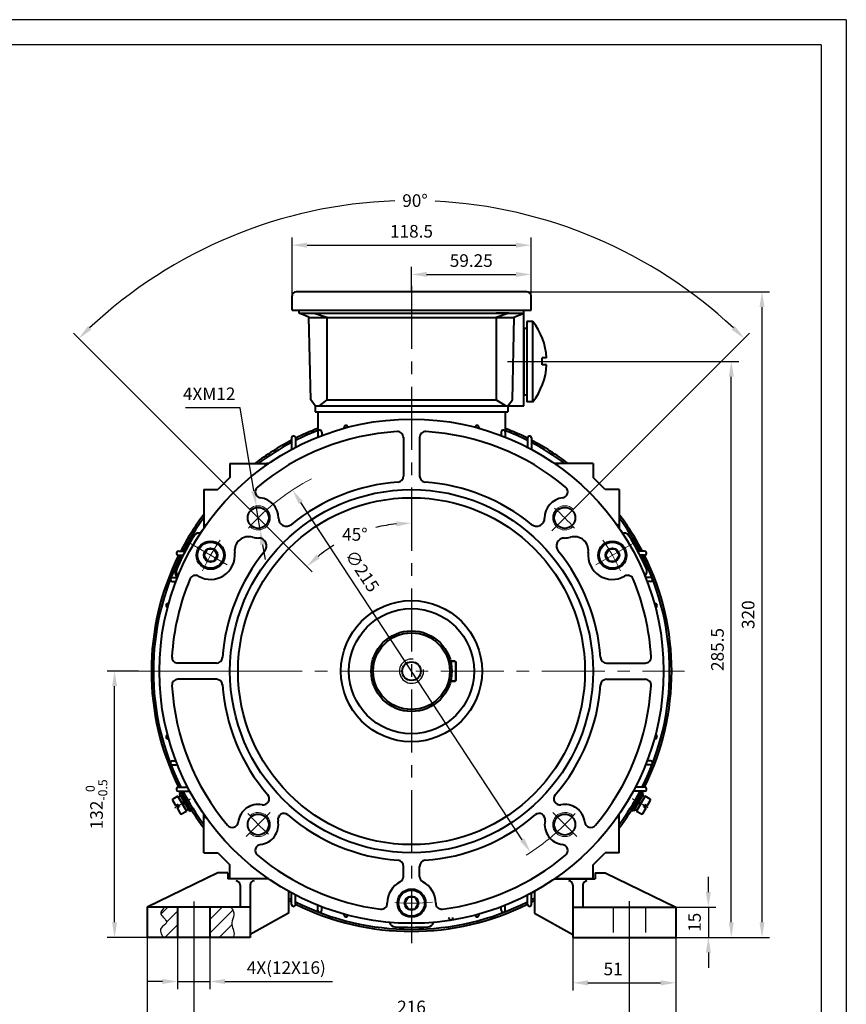
# Model space of a CAD drawing. Units: millimetres. Extents: x -62 to 988, y -12 to 730.
# Drawn here: x 578 to 988, y 242 to 730 of the extents above; entities that cross this region are included whole.
import ezdxf

# ---------------------------------------------------------------- set-up
doc = ezdxf.new("R2010")
doc.units = ezdxf.units.MM
doc.header["$LTSCALE"] = 25
for name, pattern in [('CENTER', [2, 1.25, -0.25, 0.25, -0.25]), ('DASHED', [0.75, 0.5, -0.25]), ('HIDDEN2', [4.7625, 3.175, -1.5875])]:
    doc.linetypes.add(name, pattern=pattern)
doc.layers.get('0').update_dxf_attribs({"lineweight": 40})
for name, color, linetype, lineweight in [('1轮廓实线层', 7, 'Continuous', 40), ('dash', 6, 'HIDDEN2', 25), ('dash dot', 1, 'CENTER', 18), ('TITLE', 2, 'Continuous', 18)]:
    doc.layers.add(name, color=color, linetype=linetype, lineweight=lineweight)
for name, color, linetype in [('2细线层', 4, 'Continuous'), ('3中心线层', 1, 'CENTER'), ('4虚线层', 6, 'DASHED'), ('5剖面线层', 2, 'Continuous'), ('7标注层', 4, 'Continuous'), ('图框层', 7, 'Continuous')]:
    doc.layers.add(name, color=color, linetype=linetype)
doc.styles.get("Standard").update_dxf_attribs({"font": 'txt.shx', "width": 0.8, "bigfont": 'hzfs.shx'})
doc.dimstyles.new('TH_GBDIM', dxfattribs={"dimscale": 2.5, "dimtxt": 2.5, "dimasz": 3, "dimexe": 1.5, "dimexo": 0, "dimgap": 1.5, "dimtad": 1, "dimtoh": 1, "dimdec": 1, "dimdsep": 46, "dimtxsty": 'Standard', "dimcen": 0, "dimclrd": 130, "dimclre": 130, "dimclrt": 3, "dimadec": 0, "dimazin": 2, "dimtfac": 0.714286, "dimtdec": 1, "dimtmove": 0, "dimatfit": 3, "dimfxl": 1, "dimtolj": 1, "dimtzin": 0, "dimlwd": -1, "dimlwe": -1, "dimarcsym": 0})

# ---------------------------------------------------------------- blocks, each defined once
blk = doc.blocks.new('*D20')
at = {"layer": '7标注层', "color": 130, "transparency": 16777216}
for p, q in [((842.39, 560.53), (934.23, 560.53)), ((930.48, 282.53), (930.48, 553.03)), ((893.98, 275.03), (934.23, 275.03))]:
    blk.add_line(p, q, dxfattribs=at)
for points in [[(929.23, 553.03), (931.73, 553.03), (930.48, 560.53)], [(929.23, 282.53), (931.73, 282.53), (930.48, 275.03)]]:
    blk.add_solid(points, dxfattribs=at)
at = {"layer": 'Defpoints', "color": 0, "transparency": 16777216}
for p in [(842.39, 560.53), (930.48, 560.53), (893.98, 275.03)]:
    blk.add_point(p, dxfattribs=at)
at = {"layer": '7标注层', "color": 3, "transparency": 16777216, "insert": (923.6, 417.78), "char_height": 6.25, "attachment_point": 5, "rotation": 90}
blk.add_mtext('\\A1;285.5{}{}', dxfattribs=at)
blk = doc.blocks.new('*D21')
at = {"layer": '7标注层', "color": 130, "transparency": 16777216}
for p, q in [((823.03, 595.03), (949.45, 595.03)), ((945.7, 282.53), (945.7, 587.53)), ((893.98, 275.03), (949.45, 275.03))]:
    blk.add_line(p, q, dxfattribs=at)
for points in [[(944.45, 587.53), (946.95, 587.53), (945.7, 595.03)], [(944.45, 282.53), (946.95, 282.53), (945.7, 275.03)]]:
    blk.add_solid(points, dxfattribs=at)
at = {"layer": 'Defpoints', "color": 0, "transparency": 16777216}
for p in [(823.03, 595.03), (945.7, 595.03), (893.98, 275.03)]:
    blk.add_point(p, dxfattribs=at)
at = {"layer": '7标注层', "color": 3, "transparency": 16777216, "insert": (938.82, 435.03), "char_height": 6.25, "attachment_point": 5, "rotation": 90}
blk.add_mtext('\\A1;{320}{}{}', dxfattribs=at)
blk = doc.blocks.new('*D22')
at = {"layer": '7标注层', "color": 130, "transparency": 16777216}
for p, q in [((771.91, 595.03), (771.91, 607.46)), ((831.16, 589.53), (831.16, 607.46)), ((779.41, 603.71), (823.66, 603.71))]:
    blk.add_line(p, q, dxfattribs=at)
for points in [[(779.41, 604.96), (779.41, 602.46), (771.91, 603.71)], [(823.66, 604.96), (823.66, 602.46), (831.16, 603.71)]]:
    blk.add_solid(points, dxfattribs=at)
at = {"layer": 'Defpoints', "color": 0, "transparency": 16777216}
for p in [(831.16, 603.71), (771.91, 595.03), (831.16, 589.53)]:
    blk.add_point(p, dxfattribs=at)
at = {"layer": '7标注层', "color": 3, "transparency": 16777216, "insert": (801.54, 610.58), "char_height": 6.25, "attachment_point": 5}
blk.add_mtext('\\A1;59.25{}{}', dxfattribs=at)
blk = doc.blocks.new('*D23')
at = {"layer": '7标注层', "color": 130, "transparency": 16777216}
for p, q in [((712.66, 589.53), (712.66, 621.97)), ((831.16, 589.53), (831.16, 621.97)), ((720.16, 618.22), (823.66, 618.22))]:
    blk.add_line(p, q, dxfattribs=at)
for points in [[(720.16, 619.47), (720.16, 616.97), (712.66, 618.22)], [(823.66, 619.47), (823.66, 616.97), (831.16, 618.22)]]:
    blk.add_solid(points, dxfattribs=at)
at = {"layer": 'Defpoints', "color": 0, "transparency": 16777216}
for p in [(831.16, 618.22), (712.66, 589.53), (831.16, 589.53)]:
    blk.add_point(p, dxfattribs=at)
at = {"layer": '7标注层', "color": 3, "transparency": 16777216, "insert": (771.91, 625.1), "char_height": 6.25, "attachment_point": 5}
blk.add_mtext('\\A1;118.5{}{}', dxfattribs=at)
blk = doc.blocks.new('*D28')
at = {"layer": '7标注层', "color": 130, "transparency": 16777216}
for p, q in [((687, 537.66), (659.92, 537.66)), ((693.73, 496.37), (687, 537.66)), ((696.86, 477.12), (694.93, 488.97)), ((698.07, 469.72), (699.27, 462.32))]:
    blk.add_line(p, q, dxfattribs=at)
for points in [[(694.96, 496.57), (692.49, 496.17), (694.93, 488.97)], [(699.3, 469.92), (696.83, 469.52), (696.86, 477.12)]]:
    blk.add_solid(points, dxfattribs=at)
at = {"layer": 'Defpoints', "color": 0, "transparency": 16777216}
for p in [(694.93, 488.97), (696.86, 477.12)]:
    blk.add_point(p, dxfattribs=at)
at = {"layer": '7标注层', "color": 3, "transparency": 16777216, "insert": (671.59, 544.53), "char_height": 6.25, "attachment_point": 5}
blk.add_mtext('\\A1;4XM12{}{}', dxfattribs=at)
blk = doc.blocks.new('*D29')
at = {"layer": '7标注层', "color": 130, "transparency": 16777216}
blk.add_line((702.36, 476.59), (722.67, 456.27), dxfattribs=at)
for start, end in [(95.858, 103.9305), (121.6429, 129.142)]:
    blk.add_arc((771.91, 407.03), 73.39, start, end, dxfattribs=at)
for points in [[(764.36, 481.28), (764.49, 478.79), (771.91, 480.42)], [(726.42, 463.02), (724.75, 464.88), (720.02, 458.92)]]:
    blk.add_solid(points, dxfattribs=at)
at = {"layer": 'Defpoints', "color": 0, "transparency": 16777216}
for p in [(771.91, 598.02), (687.79, 491.16), (702.36, 476.59), (752.92, 477.92), (771.91, 277.03)]:
    blk.add_point(p, dxfattribs=at)
at = {"layer": '7标注层', "color": 3, "transparency": 16777216, "insert": (743.83, 474.83), "char_height": 6.25, "attachment_point": 5}
blk.add_mtext('\\A1;45°{}{}', dxfattribs=at)
blk = doc.blocks.new('*D30')
at = {"layer": '7标注层', "color": 130, "transparency": 16777216}
blk.add_line((826.83, 323.46), (717, 490.6), dxfattribs=at)
for points in [[(718.04, 491.29), (715.95, 489.92), (712.88, 496.87)], [(827.87, 324.14), (825.78, 322.77), (830.95, 317.19)]]:
    blk.add_solid(points, dxfattribs=at)
at = {"layer": 'Defpoints', "color": 0, "transparency": 16777216}
for p in [(712.88, 496.87), (830.95, 317.19)]:
    blk.add_point(p, dxfattribs=at)
at = {"layer": '7标注层', "color": 3, "transparency": 16777216, "insert": (747.51, 456.69), "char_height": 6.25, "attachment_point": 5, "rotation": 303.3094}
blk.add_mtext('\\A1;∅215', dxfattribs=at)
blk = doc.blocks.new('*D32')
at = {"layer": '7标注层', "color": 130, "transparency": 16777216}
for p, q in [((687.79, 491.16), (604.29, 574.65)), ((856.04, 491.16), (939.53, 574.65))]:
    blk.add_line(p, q, dxfattribs=at)
for start, end in [(92.0332, 133.158), (46.842, 87.1197)]:
    blk.add_arc((771.91, 407.03), 233.3, start, end, dxfattribs=at)
for points in [[(613.2, 576.32), (611.46, 578.11), (606.95, 572)], [(932.36, 578.11), (930.62, 576.32), (936.88, 572)]]:
    blk.add_solid(points, dxfattribs=at)
at = {"layer": 'Defpoints', "color": 0, "transparency": 16777216}
for p in [(711.53, 632.38), (687.79, 491.16), (856.04, 491.16), (702.36, 476.59), (841.47, 476.59)]:
    blk.add_point(p, dxfattribs=at)
at = {"layer": '7标注层', "color": 3, "transparency": 16777216, "insert": (773.64, 640.32), "char_height": 6.25, "attachment_point": 5}
blk.add_mtext('\\A1;90°{}{}', dxfattribs=at)
blk = doc.blocks.new('*D41')
at = {"layer": '7标注层', "color": 130, "transparency": 16777216}
for p, q in [((640.91, 277.9), (640.91, 207.37)), ((902.91, 277.9), (902.91, 207.37)), ((895.41, 211.12), (648.41, 211.12))]:
    blk.add_line(p, q, dxfattribs=at)
for points in [[(648.41, 212.37), (648.41, 209.87), (640.91, 211.12)], [(895.41, 212.37), (895.41, 209.87), (902.91, 211.12)]]:
    blk.add_solid(points, dxfattribs=at)
at = {"layer": 'Defpoints', "color": 0, "transparency": 16777216}
for p in [(640.91, 277.9), (902.91, 277.9), (640.91, 211.12)]:
    blk.add_point(p, dxfattribs=at)
at = {"layer": '7标注层', "color": 3, "transparency": 16777216, "insert": (771.91, 218), "char_height": 6.25, "attachment_point": 5}
blk.add_mtext('\\A1;262{}{}', dxfattribs=at)
blk = doc.blocks.new('*D42')
at = {"layer": '7标注层', "color": 130, "transparency": 16777216}
for p, q in [((663.91, 275.03), (663.91, 229.95)), ((879.91, 275.03), (879.91, 229.95)), ((671.41, 233.7), (872.41, 233.7))]:
    blk.add_line(p, q, dxfattribs=at)
for points in [[(671.41, 234.95), (671.41, 232.45), (663.91, 233.7)], [(872.41, 234.95), (872.41, 232.45), (879.91, 233.7)]]:
    blk.add_solid(points, dxfattribs=at)
at = {"layer": 'Defpoints', "color": 0, "transparency": 16777216}
for p in [(663.91, 275.03), (879.91, 275.03), (879.91, 233.7)]:
    blk.add_point(p, dxfattribs=at)
at = {"layer": '7标注层', "color": 3, "transparency": 16777216, "insert": (771.91, 240.58), "char_height": 6.25, "attachment_point": 5}
blk.add_mtext('\\A1;216{}{}', dxfattribs=at)
blk = doc.blocks.new('*D43')
at = {"layer": '7标注层', "color": 130, "transparency": 16777216}
for p, q in [((655.91, 276.95), (655.91, 249.45)), ((671.91, 276.3), (671.91, 249.45)), ((648.41, 253.2), (640.91, 253.2)), ((655.91, 253.2), (671.91, 253.2)), ((679.41, 253.2), (732.75, 253.2))]:
    blk.add_line(p, q, dxfattribs=at)
for points in [[(648.41, 254.45), (648.41, 251.95), (655.91, 253.2)], [(679.41, 254.45), (679.41, 251.95), (671.91, 253.2)]]:
    blk.add_solid(points, dxfattribs=at)
at = {"layer": 'Defpoints', "color": 0, "transparency": 16777216}
for p in [(655.91, 276.95), (671.91, 276.3), (671.91, 253.2)]:
    blk.add_point(p, dxfattribs=at)
at = {"layer": '7标注层', "color": 3, "transparency": 16777216, "insert": (709.83, 260.07), "char_height": 6.25, "attachment_point": 5}
blk.add_mtext('\\A1;4X(12X16){}{}', dxfattribs=at)
blk = doc.blocks.new('*D44')
at = {"layer": '7标注层', "color": 130, "transparency": 16777216}
for p, q in [((851.91, 275.03), (851.91, 248.77)), ((902.91, 275.03), (902.91, 248.77)), ((859.41, 252.52), (895.41, 252.52))]:
    blk.add_line(p, q, dxfattribs=at)
for points in [[(859.41, 253.77), (859.41, 251.27), (851.91, 252.52)], [(895.41, 253.77), (895.41, 251.27), (902.91, 252.52)]]:
    blk.add_solid(points, dxfattribs=at)
at = {"layer": 'Defpoints', "color": 0, "transparency": 16777216}
for p in [(851.91, 275.03), (902.91, 275.03), (902.91, 252.52)]:
    blk.add_point(p, dxfattribs=at)
at = {"layer": '7标注层', "color": 3, "transparency": 16777216, "insert": (871.86, 259.4), "char_height": 6.25, "attachment_point": 5}
blk.add_mtext('\\A1;51', dxfattribs=at)
blk = doc.blocks.new('*D45')
at = {"layer": '7标注层', "color": 130, "transparency": 16777216}
for p, q in [((919.11, 297.53), (919.11, 305.03)), ((902.91, 290.03), (922.86, 290.03)), ((919.11, 290.03), (919.11, 275.03)), ((902.91, 275.03), (922.86, 275.03)), ((919.11, 267.53), (919.11, 260.03))]:
    blk.add_line(p, q, dxfattribs=at)
for points in [[(917.86, 297.53), (920.36, 297.53), (919.11, 290.03)], [(917.86, 267.53), (920.36, 267.53), (919.11, 275.03)]]:
    blk.add_solid(points, dxfattribs=at)
at = {"layer": 'Defpoints', "color": 0, "transparency": 16777216}
for p in [(902.91, 290.03), (902.91, 275.03), (919.11, 275.03)]:
    blk.add_point(p, dxfattribs=at)
at = {"layer": '7标注层', "color": 3, "transparency": 16777216, "insert": (912.24, 282.53), "char_height": 6.25, "attachment_point": 5, "rotation": 90}
blk.add_mtext('\\A1;15', dxfattribs=at)
blk = doc.blocks.new('*D46')
at = {"layer": '7标注层', "color": 130, "transparency": 16777216}
for p, q in [((636.49, 407.03), (620.94, 407.03)), ((624.69, 282.53), (624.69, 399.53)), ((643.81, 275.03), (620.94, 275.03))]:
    blk.add_line(p, q, dxfattribs=at)
for points in [[(623.44, 399.53), (625.94, 399.53), (624.69, 407.03)], [(623.44, 282.53), (625.94, 282.53), (624.69, 275.03)]]:
    blk.add_solid(points, dxfattribs=at)
at = {"layer": 'Defpoints', "color": 0, "transparency": 16777216}
for p in [(624.69, 407.03), (636.49, 407.03), (643.81, 275.03)]:
    blk.add_point(p, dxfattribs=at)
at = {"layer": '7标注层', "color": 3, "transparency": 16777216, "insert": (615.73, 341.03), "char_height": 6.25, "attachment_point": 5, "rotation": 90}
blk.add_mtext('\\A1;{132}{}{\\H0.7143x;\\S 0^ -0.5;}', dxfattribs=at)

msp = doc.modelspace()

# ---------------------------------------------------------------- hatches: boundary and pattern name
at = {"layer": '5剖面线层'}
h = msp.add_hatch(dxfattribs=at)
h.set_pattern_fill('ANSI31', color=256, scale=1.5, style=0)
h.set_pattern_definition([(45, (-44.966, 72.124), (-3.367596, 3.367596), [])])
edge = h.paths.add_edge_path()
edge.add_spline(control_points=[(649.522, 290.03), (648.457, 288.956), (645.934, 286.414), (652.78, 282.608), (646.135, 279.766), (647.864, 276.704), (648.809, 275.03)], knot_values=[0, 0, 0, 0, 3.753431, 8.8892832, 12.8356233, 17.5996063, 17.5996063, 17.5996063, 17.5996063], degree=3, periodic=0)
edge.add_line((648.809, 275.03), (655.912, 275.03))
edge.add_line((655.912, 275.03), (655.912, 290.03))
edge.add_line((655.912, 290.03), (649.522, 290.03))
edge = h.paths.add_edge_path()
edge.add_spline(control_points=[(683.369, 275.03), (683.554, 275.388), (684.724, 277.644), (681.475, 281.653), (684.671, 286.28), (683.157, 288.8), (682.419, 290.03)], knot_values=[0, 0, 0, 0, 1.1819171, 7.4449548, 11.6191119, 15.5949205, 15.5949205, 15.5949205, 15.5949205], degree=3, periodic=0)
edge.add_line((682.419, 290.03), (671.912, 290.03))
edge.add_line((671.912, 290.03), (671.912, 275.03))
edge.add_line((671.912, 275.03), (683.369, 275.03))

# ---------------------------------------------------------------- linework, layer by layer
for p, q in [((827.662, 577.03), (827.662, 544.03)), ((725.412, 535.53), (818.412, 535.53)), ((725.412, 535.53), (725.412, 523.059)), ((818.412, 535.53), (818.412, 523.059)), ((738.412, 527.772), (738.412, 527.457)), ((805.412, 527.772), (805.412, 527.457)), ((712.412, 522.632), (712.412, 516.961)), ((714.412, 522.632), (714.412, 518.02)), ((767.912, 522.818), (767.912, 503.777)), ((775.912, 522.818), (775.912, 503.777)), ((829.412, 522.632), (829.412, 518.02)), ((831.412, 522.632), (831.412, 516.961)), ((681.912, 510.03), (701.089, 510.03)), ((681.912, 510.03), (681.912, 503.03)), ((699.412, 509.03), (699.412, 508.857)), ((700.412, 510.03), (700.412, 510.03)), ((861.912, 510.03), (842.736, 510.03)), ((843.412, 510.03), (843.412, 510.03)), ((844.412, 509.03), (844.412, 508.857)), ((861.912, 510.03), (861.912, 503.03)), ((681.912, 503.03), (675.912, 497.03)), ((867.912, 497.03), (861.912, 503.03)), ((668.912, 497.03), (668.912, 477.854)), ((668.912, 497.03), (675.912, 497.03)), ((874.912, 497.03), (867.912, 497.03)), ((874.912, 497.03), (874.912, 477.854)), ((668.912, 478.53), (668.912, 478.53)), ((669.912, 479.53), (670.085, 479.53)), ((873.912, 479.53), (873.739, 479.53)), ((874.912, 478.53), (874.912, 478.53)), ((667.353, 475.53), (666.069, 475.53)), ((667.353, 475.53), (666.623, 475.53)), ((876.472, 475.53), (877.201, 475.53)), ((656.31, 466.53), (659.713, 466.53)), ((656.31, 464.53), (658.675, 464.53)), ((887.514, 466.53), (884.112, 466.53)), ((887.514, 464.53), (885.15, 464.53)), ((653.359, 453.53), (655.883, 453.53)), ((653.359, 451.53), (655.102, 451.53)), ((890.465, 453.53), (887.941, 453.53)), ((890.465, 451.53), (888.723, 451.53)), ((651.17, 440.53), (651.485, 440.53)), ((892.654, 440.53), (892.34, 440.53)), ((675.165, 411.03), (656.124, 411.03)), ((868.659, 411.03), (887.701, 411.03)), ((675.165, 403.03), (656.124, 403.03)), ((868.659, 403.03), (887.701, 403.03)), ((651.17, 373.53), (651.485, 373.53)), ((892.654, 373.53), (892.34, 373.53)), ((653.359, 362.53), (655.102, 362.53)), ((890.465, 362.53), (888.723, 362.53)), ((653.359, 360.53), (655.883, 360.53)), ((890.465, 360.53), (887.941, 360.53)), ((656.31, 349.53), (660.922, 349.53)), ((656.31, 347.53), (661.982, 347.53)), ((887.514, 347.53), (881.843, 347.53)), ((887.514, 349.53), (882.902, 349.53)), ((668.912, 317.03), (668.912, 336.206)), ((669.912, 334.53), (670.085, 334.53)), ((873.912, 334.53), (873.739, 334.53)), ((874.912, 317.03), (874.912, 336.206)), ((874.912, 335.53), (874.912, 335.53)), ((668.912, 317.03), (675.912, 317.03)), ((675.912, 317.03), (681.912, 311.03)), ((861.912, 311.03), (867.912, 317.03)), ((874.912, 317.03), (867.912, 317.03)), ((681.912, 304.03), (681.912, 311.03)), ((767.912, 305.296), (767.912, 310.283)), ((775.912, 305.296), (775.912, 310.283)), ((861.912, 304.03), (861.912, 311.03)), ((681.912, 304.03), (681.912, 307.03)), ((701.089, 304.03), (681.912, 304.03)), ((861.912, 304.03), (842.736, 304.03)), ((712.412, 291.428), (712.412, 297.099)), ((714.412, 291.428), (714.412, 296.04)), ((829.412, 291.428), (829.412, 296.04)), ((831.412, 291.428), (831.412, 297.099)), ((725.412, 288.477), (725.412, 291.001)), ((727.412, 288.477), (727.412, 290.219)), ((816.412, 288.477), (816.412, 290.219)), ((818.412, 288.477), (818.412, 291.001)), ((738.412, 286.288), (738.412, 286.602)), ((805.412, 286.288), (805.412, 286.602))]:
    msp.add_line(p, q)
for centre, radius in [((695.898, 483.044), 5.2), ((847.926, 483.044), 5.2), ((672.319, 464.53), 7), ((871.505, 464.53), 7), ((695.898, 331.016), 5.2), ((847.926, 331.016), 5.2)]:
    msp.add_circle(centre, radius)
for centre, radius, start, end in [((739.412, 527.772), 1, 97.94936, 180), ((739.412, 527.772), 1, 12.5821, 97.94936), ((804.412, 527.772), 1, 82.05064, 167.4179), ((804.412, 527.772), 1, 0, 82.05064), ((771.912, 407.03), 119, 93.45961, 129.95158), ((713.412, 522.632), 1, 104.41457, 180), ((713.412, 522.632), 1, 0, 104.41457), ((726.412, 525.583), 1, 101.16395, 180), ((726.412, 525.583), 1, 0, 101.16395), ((764.912, 522.818), 3, 0, 93.45961), ((778.912, 522.818), 3, 86.54039, 180), ((771.912, 407.03), 119, 50.04842, 86.54039), ((817.412, 525.583), 1, 78.83605, 180), ((817.412, 525.583), 1, 0, 78.83605), ((830.412, 522.632), 1, 75.58543, 180), ((830.412, 522.632), 1, 0, 75.58543), ((700.412, 509.03), 1, 90, 180), ((700.412, 509.03), 1, 60.65652, 90), ((843.412, 509.03), 1, 90, 119.34348), ((843.412, 509.03), 1, 0, 90), ((764.912, 503.777), 3, 274.13834, 0), ((778.912, 503.777), 3, 180, 265.86166), ((697.424, 495.954), 3, 129.95158, 263.25998), ((771.912, 407.03), 94, 94.13834, 129.25715), ((771.912, 407.03), 94, 50.74285, 85.86166), ((846.401, 495.954), 3, 276.74002, 50.04842), ((695.898, 483.044), 10, 359.46289, 83.25998), ((847.926, 483.044), 10, 96.74002, 180.53711), ((669.912, 478.53), 1, 90, 180), ((669.912, 478.53), 1, 180, 209.34348), ((709.898, 482.913), 4, 179.46289, 309.25715), ((833.927, 482.913), 4, 230.74285, 0.53711), ((873.912, 478.53), 1, 0, 90), ((873.912, 478.53), 1, 330.65652, 0), ((771.912, 407.03), 127, 147.85931, 157.16989), ((771.912, 407.03), 127, 148.11434, 156.47223), ((666.623, 472.53), 3, 90, 148.11434), ((666.069, 473.53), 2, 90, 147.85931), ((691.194, 466.708), 7, 73.93572, 186.58176), ((852.63, 466.708), 7, 353.41824, 106.06428), ((877.201, 472.53), 3, 31.88566, 90), ((771.912, 407.03), 127, 23.52777, 31.88566), ((695.898, 483.044), 10, 253.93572, 270.53711), ((696.03, 469.044), 4, 320.74285, 90.53711), ((847.795, 469.044), 4, 89.46289, 219.25715), ((847.926, 483.044), 10, 269.46289, 286.06428), ((656.31, 465.53), 1, 165.58543, 270), ((656.31, 465.53), 1, 90, 165.58543), ((672.319, 464.53), 12, 239.90036, 6.58176), ((771.912, 407.03), 94, 140.74285, 175.86166), ((771.912, 407.03), 94, 4.13834, 39.25715), ((871.505, 464.53), 12, 173.41824, 300.09964), ((887.514, 465.53), 1, 14.41457, 90), ((887.514, 465.53), 1, 270, 14.41457), ((656.705, 455.53), 2, 157.16989, 247.62826), ((658.221, 456.53), 3, 156.47223, 227.65316), ((664.797, 451.553), 3, 59.90036, 157.42973), ((879.028, 451.553), 3, 22.57027, 120.09964), ((885.604, 456.53), 3, 312.34684, 23.52777), ((653.359, 452.53), 1, 168.83605, 270), ((653.359, 452.53), 1, 90, 168.83605), ((771.912, 407.03), 119, 157.42973, 176.54039), ((771.912, 407.03), 119, 3.45961, 22.57027), ((890.465, 452.53), 1, 11.16395, 90), ((890.465, 452.53), 1, 270, 11.16395), ((651.17, 439.53), 1, 172.05064, 257.4179), ((651.17, 439.53), 1, 90, 172.05064), ((892.654, 439.53), 1, 7.94936, 90), ((892.654, 439.53), 1, 282.5821, 7.94936), ((656.124, 414.03), 3, 176.54039, 270), ((675.165, 414.03), 3, 270, 355.86166), ((868.659, 414.03), 3, 184.13834, 270), ((887.701, 414.03), 3, 270, 3.45961), ((656.124, 400.03), 3, 90, 183.45961), ((675.165, 400.03), 3, 4.13834, 90), ((868.659, 400.03), 3, 90, 175.86166), ((887.701, 400.03), 3, 356.54039, 90), ((771.912, 407.03), 119, 183.45961, 219.95158), ((771.912, 407.03), 94, 184.13834, 220.69832), ((771.912, 407.03), 94, 319.30168, 355.86166), ((771.912, 407.03), 119, 320.04842, 356.54039), ((651.17, 374.53), 1, 102.5821, 187.94936), ((651.17, 374.53), 1, 187.94936, 270), ((892.654, 374.53), 1, 270, 352.05064), ((892.654, 374.53), 1, 352.05064, 77.4179), ((653.359, 361.53), 1, 90, 191.16395), ((653.359, 361.53), 1, 191.16395, 270), ((890.465, 361.53), 1, 348.83605, 90), ((890.465, 361.53), 1, 270, 348.83605), ((656.31, 348.53), 1, 90, 194.41457), ((656.31, 348.53), 1, 194.41457, 270), ((887.514, 348.53), 1, 345.58543, 90), ((887.514, 348.53), 1, 270, 345.58543), ((698.371, 343.778), 3, 259.03335, 40.69832), ((845.453, 343.778), 3, 139.30168, 280.96665), ((695.898, 331.016), 10, 79.03335, 173.25998), ((847.926, 331.016), 10, 6.74002, 100.96665), ((669.912, 335.53), 1, 150.65652, 180), ((669.912, 335.53), 1, 180, 270), ((682.988, 332.542), 3, 219.95158, 353.25998), ((695.898, 331.016), 10, 276.74002, 10.96665), ((708.661, 333.489), 3, 49.30168, 190.96665), ((771.912, 407.03), 94, 229.30168, 265.86166), ((771.912, 407.03), 94, 274.13834, 310.69832), ((835.164, 333.489), 3, 349.03335, 130.69832), ((847.926, 331.016), 10, 169.03335, 263.25998), ((860.836, 332.542), 3, 186.74002, 320.04842), ((873.912, 335.53), 1, 270, 0), ((873.912, 335.53), 1, 0, 29.34348), ((697.424, 318.106), 3, 96.74002, 230.04842), ((846.401, 318.106), 3, 309.95158, 83.25998), ((771.912, 407.03), 119, 230.04842, 262.57027), ((764.912, 310.283), 3, 0, 85.86166), ((778.912, 310.283), 3, 94.13834, 180), ((771.912, 407.03), 119, 277.42973, 309.95158), ((771.912, 292.03), 12, 117.81814, 180.09964), ((764.912, 305.296), 3, 297.81814, 0), ((778.912, 305.296), 3, 180, 242.18186), ((771.912, 292.03), 12, 359.90036, 62.18186), ((713.412, 291.428), 1, 180, 255.58543), ((713.412, 291.428), 1, 255.58543, 360), ((726.412, 288.477), 1, 180, 258.83605), ((726.412, 288.477), 1, 258.83605, 0), ((756.912, 292.004), 3, 262.57027, 0.09964), ((786.912, 292.004), 3, 179.90036, 277.42973), ((817.412, 288.477), 1, 180, 281.16395), ((817.412, 288.477), 1, 281.16395, 0), ((830.412, 291.428), 1, 180, 284.41457), ((830.412, 291.428), 1, 284.41457, 0), ((739.412, 286.288), 1, 180, 262.05064), ((739.412, 286.288), 1, 262.05064, 347.4179), ((791.412, 284.84), 1, 180, 274.7598), ((791.412, 284.84), 1, 274.7598, 0), ((804.412, 286.288), 1, 192.5821, 277.94936), ((804.412, 286.288), 1, 277.94936, 0), ((763.912, 283.288), 3, 195.11999, 266.30093), ((771.912, 407.03), 127, 266.30093, 273.69907), ((779.912, 283.288), 3, 273.69907, 344.88001)]:
    msp.add_arc(centre, radius, start, end)
at = {"layer": '1轮廓实线层'}
for p, q in [((712.662, 586.03), (712.662, 593.03)), ((829.162, 595.03), (714.662, 595.03)), ((831.162, 586.03), (831.162, 593.03)), ((712.662, 586.03), (831.162, 586.03)), ((716.162, 584.53), (716.162, 586.03)), ((827.662, 538.53), (827.662, 586.03)), ((827.662, 584.53), (827.662, 586.03)), ((716.162, 584.53), (827.662, 584.53)), ((721.021, 582.53), (716.162, 584.53)), ((721.912, 541.508), (721.021, 582.53)), ((721.025, 582.341), (822.346, 582.341)), ((723.712, 584.53), (729.912, 582.53)), ((723.712, 584.53), (729.912, 584.53)), ((729.912, 582.53), (729.912, 541.508)), ((820.112, 584.53), (813.817, 582.341)), ((813.817, 582.341), (813.817, 541.508)), ((820.112, 584.53), (813.912, 584.53)), ((821.912, 541.508), (822.804, 582.53)), ((822.346, 582.341), (827.662, 584.53)), ((827.662, 577.03), (829.162, 577.03)), ((832.042, 580.459), (829.162, 580.459)), ((829.162, 580.459), (829.162, 540.6)), ((832.042, 540.6), (832.042, 580.459)), ((836.65, 558.855), (836.65, 562.311)), ((838.905, 562.311), (836.65, 562.311)), ((838.911, 558.855), (836.65, 558.855)), ((827.662, 544.03), (829.162, 544.03)), ((724.162, 538.53), (721.912, 541.508)), ((724.162, 538.53), (827.662, 538.53)), ((724.162, 538.53), (724.162, 535.53)), ((729.912, 541.508), (726.114, 538.53)), ((729.912, 541.508), (813.817, 541.508)), ((813.817, 541.508), (818.682, 538.53)), ((819.662, 538.53), (821.912, 541.508)), ((819.662, 538.53), (819.662, 535.53)), ((832.042, 540.6), (829.162, 540.6)), ((724.162, 535.53), (819.662, 535.53)), ((727.412, 525.583), (727.412, 523.841)), ((816.412, 525.583), (816.412, 523.841)), ((670.586, 467.528), (668.857, 464.532)), ((668.857, 464.532), (670.589, 461.532)), ((674.05, 467.528), (670.586, 467.528)), ((675.782, 464.528), (674.05, 467.528)), ((674.053, 461.532), (675.782, 464.528)), ((869.774, 467.528), (868.042, 464.528)), ((868.042, 464.528), (869.772, 461.532)), ((873.239, 467.528), (869.774, 467.528)), ((873.236, 461.532), (874.968, 464.532)), ((874.968, 464.532), (873.239, 467.528)), ((670.589, 461.532), (674.053, 461.532)), ((869.772, 461.532), (873.236, 461.532)), ((793.512, 412.03), (791.277, 412.03)), ((791.277, 412.03), (793.512, 412.03)), ((791.277, 412.03), (793.512, 412.03)), ((793.512, 412.03), (793.912, 411.63)), ((793.512, 412.03), (793.912, 411.63)), ((793.512, 412.03), (793.912, 411.63)), ((793.912, 411.63), (793.912, 402.43)), ((793.912, 411.63), (793.912, 402.43)), ((793.912, 402.43), (793.912, 411.63)), ((791.277, 402.03), (793.512, 402.03)), ((793.512, 402.03), (791.277, 402.03)), ((793.512, 402.03), (791.277, 402.03)), ((793.912, 402.43), (793.512, 402.03)), ((793.912, 402.43), (793.512, 402.03)), ((793.512, 402.03), (793.912, 402.43)), ((656.829, 346.36), (657.695, 346.86)), ((657.695, 346.86), (660.195, 342.53)), ((886.13, 346.86), (883.63, 342.53)), ((886.996, 346.36), (886.13, 346.86)), ((653.433, 343.042), (655.045, 340.249)), ((656.078, 345.06), (653.588, 343.623)), ((656.078, 345.06), (660.328, 337.699)), ((656.228, 344.801), (657.354, 345.451)), ((658.203, 341.38), (656.228, 344.801)), ((659.329, 342.03), (656.829, 346.36)), ((657.354, 345.451), (659.329, 342.03)), ((658.203, 341.38), (658.954, 342.68)), ((659.329, 342.03), (658.578, 340.73)), ((659.329, 342.03), (661.829, 337.7)), ((661.304, 338.609), (659.329, 342.03)), ((662.695, 338.2), (660.195, 342.53)), ((881.13, 338.2), (883.63, 342.53)), ((884.496, 342.03), (881.996, 337.7)), ((882.521, 338.609), (884.496, 342.03)), ((883.496, 337.699), (887.746, 345.06)), ((884.496, 342.03), (886.996, 346.36)), ((886.471, 345.451), (884.496, 342.03)), ((884.496, 342.03), (885.997, 342.03)), ((885.621, 341.38), (887.596, 344.801)), ((887.596, 344.801), (886.471, 345.451)), ((890.236, 343.623), (887.746, 345.06)), ((888.779, 340.249), (890.392, 343.042)), ((656.171, 340.899), (655.045, 340.249)), ((656.771, 339.86), (655.645, 339.21)), ((655.645, 339.21), (657.258, 336.417)), ((656.171, 340.899), (656.771, 339.86)), ((657.838, 336.262), (660.328, 337.699)), ((658.203, 341.38), (660.178, 337.959)), ((660.178, 337.959), (661.304, 338.609)), ((661.829, 337.7), (662.695, 338.2)), ((881.996, 337.7), (881.13, 338.2)), ((883.646, 337.959), (882.521, 338.609)), ((883.496, 337.699), (885.986, 336.262)), ((885.621, 341.38), (883.646, 337.959)), ((885.621, 341.38), (884.12, 341.38)), ((886.567, 336.417), (888.179, 339.21)), ((887.053, 339.86), (887.653, 340.899)), ((887.053, 339.86), (888.179, 339.21)), ((887.653, 340.899), (888.779, 340.249)), ((675.912, 307.03), (640.912, 290.03)), ((680.912, 307.03), (675.912, 307.03)), ((680.912, 307.03), (680.912, 304.03)), ((701.089, 304.03), (680.912, 304.03)), ((842.736, 304.03), (862.912, 304.03)), ((862.912, 307.03), (862.912, 304.03)), ((862.912, 307.03), (867.912, 307.03)), ((867.912, 307.03), (902.912, 290.03)), ((686.912, 301.03), (686.912, 290.03)), ((691.912, 301.03), (691.912, 275.03)), ((710.912, 297.924), (710.912, 287.03)), ((832.912, 297.924), (832.912, 287.03)), ((851.912, 301.03), (851.912, 275.03)), ((856.912, 301.03), (856.912, 290.03)), ((770.183, 295.03), (768.451, 292.03)), ((773.642, 295.03), (770.183, 295.03)), ((775.374, 292.03), (773.642, 295.03)), ((640.912, 290.03), (640.912, 275.03)), ((691.912, 290.03), (640.912, 290.03)), ((655.912, 290.03), (655.912, 275.03)), ((671.912, 290.03), (671.912, 275.03)), ((768.451, 292.03), (770.183, 289.03)), ((770.183, 289.03), (773.642, 289.03)), ((773.642, 289.03), (775.374, 292.03)), ((851.912, 290.03), (902.912, 290.03)), ((902.912, 290.03), (902.912, 275.03)), ((710.912, 287.03), (691.912, 276.53)), ((832.912, 287.03), (851.912, 276.53)), ((691.912, 275.03), (640.912, 275.03)), ((851.912, 275.03), (902.912, 275.03))]:
    msp.add_line(p, q, dxfattribs=at)
for centre, radius in [((771.912, 407.03), 125), ((771.912, 407.03), 90), ((771.912, 407.03), 86), ((672.319, 464.53), 6.5), ((871.505, 464.53), 6.5), ((672.319, 464.53), 3.462), ((871.505, 464.53), 3.462), ((771.912, 407.03), 35), ((771.912, 407.03), 31), ((771.912, 407.03), 20), ((771.912, 407.03), 19), ((771.912, 407.03), 4.608), ((771.912, 292.03), 7), ((771.912, 292.03), 6.5), ((771.912, 292.03), 3.462)]:
    msp.add_circle(centre, radius, dxfattribs=at)
for centre, radius, start, end in [((714.662, 593.03), 2, 90, 180), ((829.162, 593.03), 2, 0, 90), ((806.767, 560.53), 32.188, 3.17238, 38.25545), ((806.767, 560.53), 32.188, 321.74455, 357.01755), ((771.912, 407.03), 129, 111.12876, 116.47047), ((771.912, 407.03), 129, 63.52953, 68.87124), ((771.912, 407.03), 128, 111.30185, 116.69357), ((771.912, 407.03), 128, 63.30643, 68.69815), ((771.912, 407.03), 129, 117.46717, 127.01769), ((771.912, 407.03), 128, 117.70011, 126.41991), ((771.912, 407.03), 129, 52.98231, 62.53283), ((771.912, 407.03), 128, 53.58009, 62.29989), ((771.912, 407.03), 129, 142.98231, 152.53283), ((771.912, 407.03), 129, 27.46717, 37.01769), ((771.912, 407.03), 128, 143.58009, 152.29989), ((771.912, 407.03), 128, 27.70011, 36.41991), ((771.912, 407.03), 129, 153.52953, 206.47047), ((771.912, 407.03), 128, 153.30643, 206.69357), ((771.912, 407.03), 128, 333.30643, 26.69357), ((771.912, 407.03), 129, 333.52953, 26.47047), ((771.912, 407.03), 129, 207.46717, 217.01769), ((771.912, 407.03), 128, 207.70011, 216.41991), ((771.912, 407.03), 129, 322.98231, 332.53283), ((771.912, 407.03), 128, 323.58009, 332.29989), ((653.801, 343.255), 0.425, 120, 210), ((890.024, 343.255), 0.425, 330, 60), ((657.626, 336.63), 0.425, 210, 300), ((886.199, 336.63), 0.425, 240, 330), ((684.912, 301.03), 2, 0, 90), ((693.912, 301.03), 2, 90, 180), ((849.912, 301.03), 2, 0, 90), ((858.912, 301.03), 2, 90, 180), ((771.912, 407.03), 128, 241.53887, 242.29989), ((771.912, 407.03), 129, 241.77936, 242.53283), ((771.912, 407.03), 128, 297.70011, 298.46113), ((771.912, 407.03), 129, 297.46717, 298.22064), ((771.912, 407.03), 128, 243.30643, 296.69357), ((771.912, 407.03), 129, 243.52953, 296.47047)]:
    msp.add_arc(centre, radius, start, end, dxfattribs=at)
at = {"layer": '2细线层'}
for q in [(-62.5, 730), (987.5, -12.5)]:
    msp.add_line((987.5, 730), q, dxfattribs=at)
msp.add_arc((771.912, 407.03), 6, 82.5, 7.5, dxfattribs=at)
at = {"layer": '3中心线层'}
for p, q in [((771.912, 598.018), (771.912, 272.159)), ((819.582, 560.53), (842.393, 560.53)), ((654.493, 339.238), (662.373, 343.788)), ((889.332, 339.238), (881.451, 343.788)), ((663.912, 292.932), (663.912, 272.354)), ((879.912, 292.952), (879.912, 271.92))]:
    msp.add_line(p, q, dxfattribs=at)
at = {"layer": '4虚线层'}
for p, q in [((871.912, 290.03), (871.912, 275.03)), ((887.912, 290.03), (887.912, 275.03))]:
    msp.add_line(p, q, dxfattribs=at)
at = {"layer": '7标注层'}
for points in [[(649.522, 290.03), (647.621, 286.793), (650.472, 282.521), (647.74, 279.672), (648.809, 275.03)], [(682.419, 290.03), (683.844, 286.318), (682.775, 282.283), (683.844, 276.112), (683.369, 275.03)]]:
    msp.add_spline(points, degree=3, dxfattribs=at)
at = {"layer": 'dash'}
msp.add_line((668.912, 335.53), (668.912, 335.53), dxfattribs=at)
at = {"layer": 'dash dot'}
for p, q in [((702.355, 476.587), (687.786, 491.156)), ((841.47, 476.587), (856.038, 491.156)), ((661.091, 471.013), (680.585, 459.758)), ((882.734, 471.013), (863.24, 459.758)), ((636.488, 407.03), (907.336, 407.03)), ((688.473, 407.03), (641.912, 407.03)), ((701.91, 337.028), (689.973, 325.09)), ((841.915, 337.028), (853.852, 325.09))]:
    msp.add_line(p, q, dxfattribs=at)
at = {"layer": 'TITLE'}
for centre, radius, start, end in [((771.912, 407.03), 107.5, 117.42924, 138.70451), ((695.898, 483.044), 6, 226.59916, 135), ((847.926, 483.044), 6, 45, 313.40084), ((771.912, 407.03), 107.5, 41.29549, 48.70451), ((771.912, 407.03), 115, 145.64, 154.36), ((771.912, 407.03), 115, 25.64, 34.36), ((695.898, 331.016), 6, 225, 133.40084), ((847.926, 331.016), 6, 46.59916, 315), ((771.912, 407.03), 107.5, 221.01535, 228.75917), ((771.912, 407.03), 107.5, 301.92567, 318.98465), ((771.912, 407.03), 115, 265.83998, 275.17129)]:
    msp.add_arc(centre, radius, start, end, dxfattribs=at)
at = {"layer": '图框层'}
for q in [(0, 717.5), (975, 0)]:
    msp.add_line((975, 717.5), q, dxfattribs=at)

# ---------------------------------------------------------------- dimensions: what is measured, and where the dimension line sits
at = {"layer": '7标注层'}
dim = msp.add_angular_dim_2l(base=(711.53, 632.378), line1=((702.355, 476.587), (687.786, 491.156)), line2=((841.47, 476.587), (856.038, 491.156)), text='<>{}{}', dimstyle='TH_GBDIM', override={"dimtih": 1, "dimadec": 1}, dxfattribs=at)
dim.commit()
dim.dimension.update_dxf_attribs({"geometry": '*D32', "text_midpoint": (773.635, 640.321), "dimtype": 162})
for base, p1, p2, text, override, picture, middle in [((831.162, 618.222), (712.662, 589.53), (831.162, 589.53), '<>{}{}', {"dimgap": 1.5, "dimtad": 1, "dimjust": 0, "dimdec": 1, "dimlfac": 1, "dimse1": 0, "dimse2": 0, "dimsd1": 0, "dimsd2": 0}, '*D23', (771.912, 625.097)), ((831.162, 603.709), (771.912, 595.03), (831.162, 589.53), '<>{}{}', {"dimgap": 1.5, "dimtad": 1, "dimjust": 0, "dimdec": 2, "dimlfac": 1, "dimse1": 0, "dimse2": 0, "dimsd1": 0, "dimsd2": 0}, '*D22', (801.537, 610.584)), ((640.912, 211.121), (902.912, 277.897), (640.912, 277.897), '<>{}{}', {"dimgap": 1.5, "dimtad": 1, "dimjust": 0, "dimdec": 1, "dimlfac": 1, "dimse1": 0, "dimse2": 0, "dimsd1": 0, "dimsd2": 0}, '*D41', (771.912, 217.996)), ((671.912, 253.198), (655.912, 276.951), (671.912, 276.297), '4X(12X16){}{}', {"dimgap": 1.5, "dimtad": 1, "dimjust": 0, "dimdec": 1, "dimlfac": 1, "dimse1": 0, "dimse2": 0, "dimsd1": 0, "dimsd2": 0}, '*D43', (709.829, 260.073)), ((879.912, 233.703), (663.912, 275.03), (879.912, 275.03), '<>{}{}', {"dimgap": 1.5, "dimtad": 1, "dimjust": 0, "dimdec": 1, "dimlfac": 1, "dimse1": 0, "dimse2": 0, "dimsd1": 0, "dimsd2": 0}, '*D42', (771.912, 240.578))]:
    dim = msp.add_linear_dim(base=base, p1=p1, p2=p2, text=text, dimstyle='TH_GBDIM', override=override, dxfattribs=at)
    dim.commit()
    dim.dimension.update_dxf_attribs({"geometry": picture, "text_midpoint": middle})
dim = msp.add_angular_dim_2l(base=(752.918, 477.917), line1=((702.355, 476.587), (687.786, 491.156)), line2=((771.912, 598.018), (771.912, 277.03)), text='<>{}{}', dimstyle='TH_GBDIM', override={"dimgap": 1.5, "dimtad": 1, "dimjust": 0, "dimtih": 1, "dimse1": 0, "dimse2": 0, "dimsd1": 0, "dimsd2": 0, "dimadec": 1}, dxfattribs=at)
dim.commit()
dim.dimension.update_dxf_attribs({"geometry": '*D29', "text_midpoint": (743.828, 474.832)})
dim = msp.add_linear_dim(base=(945.7, 595.03), p1=(893.982, 275.03), p2=(823.033, 595.03), angle=90, text='{<>}{}{}', dimstyle='TH_GBDIM', override={"dimgap": 1.5, "dimtad": 1, "dimjust": 0, "dimdec": 1, "dimlfac": 1, "dimse1": 0, "dimse2": 0, "dimsd1": 0, "dimsd2": 0}, dxfattribs=at)
dim.commit()
dim.dimension.update_dxf_attribs({"geometry": '*D21', "text_midpoint": (938.825, 435.03)})
for base, p1, p2, text, picture, middle in [((930.477, 560.53), (893.982, 275.03), (842.393, 560.53), '<>{}{}', '*D20', (923.602, 417.78)), ((624.686, 407.03), (643.812, 275.03), (636.488, 407.03), '{<>}{}{\\H0.7143x;\\S 0^ -0.5;}', '*D46', (615.728, 341.03))]:
    dim = msp.add_linear_dim(base=base, p1=p1, p2=p2, angle=90, text=text, dimstyle='TH_GBDIM', dxfattribs=at)
    dim.commit()
    dim.dimension.update_dxf_attribs({"geometry": picture, "text_midpoint": middle})
dim = msp.add_diameter_dim_2p(p1=(696.863, 477.122), p2=(694.934, 488.966), text='4XM12{}{}', dimstyle='TH_GBDIM', override={"dimgap": 1.5, "dimtad": 1, "dimjust": 0, "dimtih": 0, "dimtoh": 1, "dimdec": 1, "dimlfac": 1, "dimse1": 0, "dimse2": 0, "dimsd1": 0, "dimsd2": 0, "dimtix": 0, "dimtofl": 1, "dimatfit": 0}, dxfattribs=at)
dim.commit()
dim.dimension.update_dxf_attribs({"geometry": '*D28', "text_midpoint": (671.586, 537.66), "dimtype": 163})
dim = msp.add_diameter_dim_2p(p1=(830.947, 317.19), p2=(712.878, 496.869), dimstyle='TH_GBDIM', override={"dimgap": 1.5, "dimtad": 1, "dimtih": 0, "dimtoh": 1, "dimdec": 1, "dimlfac": 1, "dimse1": 0, "dimse2": 0, "dimsd1": 0, "dimsd2": 0, "dimtix": 0, "dimtofl": 1, "dimatfit": 0}, dxfattribs=at)
dim.commit()
dim.dimension.update_dxf_attribs({"geometry": '*D30', "text_midpoint": (741.76, 452.916), "dimtype": 163})
dim = msp.add_linear_dim(base=(919.113, 275.03), p1=(902.912, 290.03), p2=(902.912, 275.03), angle=90, dimstyle='TH_GBDIM', override={"dimgap": 1.5, "dimtad": 1, "dimdec": 1, "dimlfac": 1, "dimse1": 0, "dimse2": 0, "dimsd1": 0, "dimsd2": 0}, dxfattribs=at)
dim.commit()
dim.dimension.update_dxf_attribs({"geometry": '*D45', "text_midpoint": (919.113, 282.53), "dimtype": 160})
dim = msp.add_linear_dim(base=(902.912, 252.522), p1=(851.912, 275.03), p2=(902.912, 275.03), dimstyle='TH_GBDIM', dxfattribs=at)
dim.commit()
dim.dimension.update_dxf_attribs({"geometry": '*D44', "text_midpoint": (871.863, 252.522), "dimtype": 160})

doc.saveas('drawing.dxf')
